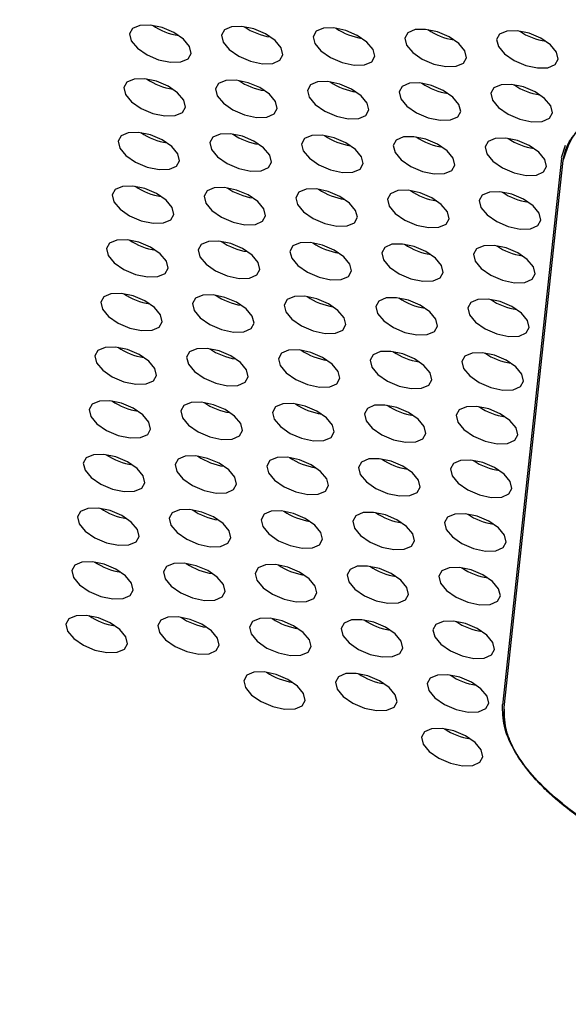
# Model space of a CAD drawing. Units: millimetres. Extents: x 7 to 638, y 4 to 429.
# Drawn here: x 437 to 439, y 335 to 339 of the extents above; entities that cross this region are included whole.
import ezdxf

# ---------------------------------------------------------------- set-up
doc = ezdxf.new("R2010")
doc.units = ezdxf.units.MM

msp = doc.modelspace()

# ---------------------------------------------------------------- linework, layer by layer
at = {"color": 7, "linetype": 'Continuous', "lineweight": 25}
for p, q in [((439.4279, 338.6174), (439.4463, 338.6747)), ((439.4273, 338.615), (439.1552, 336.0914)), ((439.1636, 336.0799), (439.4357, 338.6035))]:
    msp.add_line(p, q, dxfattribs=at)
at = {"color": 7, "linetype": 'Continuous', "lineweight": 25, "flags": 128}
for points in [[(437.4351, 339.1885), (437.4429, 339.1566), (437.4711, 339.1227), (437.5154, 339.0919), (437.5691, 339.069), (437.6241, 339.0574), (437.6719, 339.0588), (437.7053, 339.0731), (437.7191, 339.0981), (437.7114, 339.13), (437.6832, 339.1639), (437.6389, 339.1946), (437.5851, 339.2176), (437.5302, 339.2292), (437.4824, 339.2278), (437.449, 339.2135), (437.4351, 339.1885)], [(437.8584, 339.1819), (437.8662, 339.15), (437.8944, 339.1161), (437.9387, 339.0853), (437.9924, 339.0624), (438.0474, 339.0508), (438.0952, 339.0522), (438.1286, 339.0665), (438.1425, 339.0915), (438.1347, 339.1234), (438.1065, 339.1573), (438.0622, 339.188), (438.0085, 339.211), (437.9535, 339.2226), (437.9057, 339.2212), (437.8723, 339.2069), (437.8584, 339.1819)], [(438.2817, 339.1753), (438.2895, 339.1434), (438.3177, 339.1095), (438.362, 339.0787), (438.4157, 339.0558), (438.4707, 339.0442), (438.5185, 339.0456), (438.5519, 339.0599), (438.5658, 339.0849), (438.558, 339.1168), (438.5298, 339.1507), (438.4855, 339.1814), (438.4318, 339.2044), (438.3768, 339.216), (438.329, 339.2146), (438.2956, 339.2003), (438.2817, 339.1753)], [(438.705, 339.1687), (438.7128, 339.1368), (438.741, 339.1029), (438.7853, 339.0721), (438.839, 339.0492), (438.894, 339.0376), (438.9418, 339.039), (438.9752, 339.0533), (438.9891, 339.0783), (438.9813, 339.1102), (438.9531, 339.1441), (438.9088, 339.1748), (438.8551, 339.1978), (438.8001, 339.2094), (438.7523, 339.208), (438.7189, 339.1937), (438.705, 339.1687)], [(439.1283, 339.1621), (439.1361, 339.1302), (439.1643, 339.0963), (439.2086, 339.0655), (439.2623, 339.0426), (439.3173, 339.031), (439.3651, 339.0324), (439.3985, 339.0467), (439.4124, 339.0717), (439.4046, 339.1036), (439.3764, 339.1375), (439.3321, 339.1682), (439.2784, 339.1912), (439.2234, 339.2028), (439.1756, 339.2014), (439.1422, 339.1871), (439.1283, 339.1621)], [(437.4084, 338.9408), (437.4162, 338.9089), (437.4444, 338.875), (437.4887, 338.8443), (437.5424, 338.8213), (437.5974, 338.8097), (437.6452, 338.8112), (437.6786, 338.8255), (437.6924, 338.8505), (437.6847, 338.8823), (437.6565, 338.9162), (437.6122, 338.947), (437.5584, 338.9699), (437.5035, 338.9816), (437.4557, 338.9801), (437.4223, 338.9658), (437.4084, 338.9408)], [(437.8317, 338.9342), (437.8395, 338.9023), (437.8677, 338.8684), (437.912, 338.8377), (437.9657, 338.8147), (438.0207, 338.8031), (438.0685, 338.8045), (438.1019, 338.8189), (438.1158, 338.8439), (438.108, 338.8757), (438.0798, 338.9096), (438.0355, 338.9404), (437.9818, 338.9633), (437.9268, 338.975), (437.879, 338.9735), (437.8456, 338.9592), (437.8317, 338.9342)], [(438.255, 338.9276), (438.2628, 338.8957), (438.291, 338.8618), (438.3353, 338.8311), (438.389, 338.8081), (438.444, 338.7965), (438.4918, 338.7979), (438.5252, 338.8123), (438.5391, 338.8372), (438.5313, 338.8691), (438.5031, 338.903), (438.4588, 338.9338), (438.4051, 338.9567), (438.3501, 338.9684), (438.3023, 338.9669), (438.2689, 338.9526), (438.255, 338.9276)], [(438.6783, 338.921), (438.6861, 338.8891), (438.7143, 338.8552), (438.7586, 338.8245), (438.8123, 338.8015), (438.8673, 338.7899), (438.9151, 338.7913), (438.9485, 338.8057), (438.9624, 338.8306), (438.9546, 338.8625), (438.9264, 338.8964), (438.8821, 338.9272), (438.8284, 338.9501), (438.7734, 338.9618), (438.7256, 338.9603), (438.6922, 338.946), (438.6783, 338.921)], [(439.1016, 338.9144), (439.1094, 338.8825), (439.1376, 338.8486), (439.1819, 338.8179), (439.2356, 338.7949), (439.2906, 338.7833), (439.3384, 338.7847), (439.3718, 338.7991), (439.3857, 338.824), (439.3779, 338.8559), (439.3497, 338.8898), (439.3054, 338.9206), (439.2517, 338.9435), (439.1967, 338.9552), (439.1489, 338.9537), (439.1155, 338.9394), (439.1016, 338.9144)], [(437.3817, 338.6932), (437.3895, 338.6613), (437.4177, 338.6274), (437.462, 338.5966), (437.5157, 338.5737), (437.5707, 338.562), (437.6185, 338.5635), (437.6519, 338.5778), (437.6657, 338.6028), (437.658, 338.6347), (437.6298, 338.6686), (437.5855, 338.6993), (437.5317, 338.7223), (437.4768, 338.7339), (437.429, 338.7325), (437.3956, 338.7182), (437.3817, 338.6932)], [(437.805, 338.6866), (437.8128, 338.6547), (437.841, 338.6208), (437.8853, 338.59), (437.939, 338.5671), (437.994, 338.5554), (438.0418, 338.5569), (438.0752, 338.5712), (438.0891, 338.5962), (438.0813, 338.6281), (438.0531, 338.662), (438.0088, 338.6927), (437.9551, 338.7157), (437.9001, 338.7273), (437.8523, 338.7259), (437.8189, 338.7116), (437.805, 338.6866)], [(438.2283, 338.68), (438.2361, 338.6481), (438.2643, 338.6142), (438.3086, 338.5834), (438.3623, 338.5605), (438.4173, 338.5488), (438.4651, 338.5503), (438.4985, 338.5646), (438.5124, 338.5896), (438.5046, 338.6215), (438.4764, 338.6554), (438.4321, 338.6861), (438.3784, 338.7091), (438.3234, 338.7207), (438.2756, 338.7193), (438.2422, 338.705), (438.2283, 338.68)], [(438.6516, 338.6734), (438.6594, 338.6415), (438.6876, 338.6076), (438.7319, 338.5768), (438.7856, 338.5539), (438.8406, 338.5422), (438.8884, 338.5437), (438.9218, 338.558), (438.9357, 338.583), (438.9279, 338.6149), (438.8997, 338.6488), (438.8554, 338.6795), (438.8017, 338.7025), (438.7467, 338.7141), (438.6989, 338.7127), (438.6655, 338.6983), (438.6516, 338.6734)], [(439.0749, 338.6668), (439.0827, 338.6349), (439.1109, 338.601), (439.1552, 338.5702), (439.2089, 338.5473), (439.2639, 338.5356), (439.3117, 338.5371), (439.3451, 338.5514), (439.359, 338.5764), (439.3512, 338.6083), (439.323, 338.6422), (439.2787, 338.6729), (439.225, 338.6959), (439.17, 338.7075), (439.1222, 338.7061), (439.0888, 338.6917), (439.0749, 338.6668)], [(437.355, 338.4455), (437.3628, 338.4136), (437.391, 338.3797), (437.4353, 338.349), (437.489, 338.326), (437.544, 338.3144), (437.5918, 338.3158), (437.6252, 338.3302), (437.639, 338.3551), (437.6313, 338.387), (437.6031, 338.4209), (437.5588, 338.4517), (437.505, 338.4746), (437.4501, 338.4863), (437.4023, 338.4848), (437.3689, 338.4705), (437.355, 338.4455)], [(437.7783, 338.4389), (437.7861, 338.407), (437.8143, 338.3731), (437.8586, 338.3424), (437.9123, 338.3194), (437.9673, 338.3078), (438.0151, 338.3092), (438.0485, 338.3235), (438.0624, 338.3485), (438.0546, 338.3804), (438.0264, 338.4143), (437.9821, 338.4451), (437.9284, 338.468), (437.8734, 338.4797), (437.8256, 338.4782), (437.7922, 338.4639), (437.7783, 338.4389)], [(438.2016, 338.4323), (438.2094, 338.4004), (438.2376, 338.3665), (438.2819, 338.3358), (438.3356, 338.3128), (438.3906, 338.3012), (438.4384, 338.3026), (438.4718, 338.3169), (438.4857, 338.3419), (438.4779, 338.3738), (438.4497, 338.4077), (438.4054, 338.4385), (438.3517, 338.4614), (438.2967, 338.4731), (438.2489, 338.4716), (438.2155, 338.4573), (438.2016, 338.4323)], [(438.6249, 338.4257), (438.6327, 338.3938), (438.6609, 338.3599), (438.7052, 338.3292), (438.7589, 338.3062), (438.8139, 338.2946), (438.8617, 338.296), (438.8951, 338.3103), (438.909, 338.3353), (438.9012, 338.3672), (438.873, 338.4011), (438.8287, 338.4319), (438.775, 338.4548), (438.72, 338.4665), (438.6722, 338.465), (438.6388, 338.4507), (438.6249, 338.4257)], [(439.0482, 338.4191), (439.056, 338.3872), (439.0842, 338.3533), (439.1285, 338.3226), (439.1822, 338.2996), (439.2372, 338.288), (439.285, 338.2894), (439.3184, 338.3037), (439.3323, 338.3287), (439.3245, 338.3606), (439.2963, 338.3945), (439.252, 338.4253), (439.1983, 338.4482), (439.1433, 338.4598), (439.0955, 338.4584), (439.0621, 338.4441), (439.0482, 338.4191)], [(437.3283, 338.1979), (437.3361, 338.166), (437.3643, 338.1321), (437.4086, 338.1013), (437.4623, 338.0784), (437.5173, 338.0667), (437.5651, 338.0682), (437.5985, 338.0825), (437.6123, 338.1075), (437.6046, 338.1394), (437.5764, 338.1733), (437.5321, 338.204), (437.4783, 338.227), (437.4234, 338.2386), (437.3756, 338.2372), (437.3422, 338.2228), (437.3283, 338.1979)], [(437.7516, 338.1912), (437.7594, 338.1594), (437.7876, 338.1255), (437.8319, 338.0947), (437.8856, 338.0718), (437.9406, 338.0601), (437.9884, 338.0616), (438.0218, 338.0759), (438.0357, 338.1009), (438.0279, 338.1328), (437.9997, 338.1667), (437.9554, 338.1974), (437.9017, 338.2204), (437.8467, 338.232), (437.7989, 338.2306), (437.7655, 338.2162), (437.7516, 338.1912)], [(438.1749, 338.1846), (438.1827, 338.1528), (438.2109, 338.1189), (438.2552, 338.0881), (438.3089, 338.0652), (438.3639, 338.0535), (438.4117, 338.055), (438.4451, 338.0693), (438.459, 338.0943), (438.4512, 338.1262), (438.423, 338.1601), (438.3787, 338.1908), (438.325, 338.2138), (438.27, 338.2254), (438.2222, 338.224), (438.1888, 338.2096), (438.1749, 338.1846)], [(438.5982, 338.178), (438.606, 338.1462), (438.6342, 338.1123), (438.6785, 338.0815), (438.7322, 338.0586), (438.7872, 338.0469), (438.835, 338.0484), (438.8684, 338.0627), (438.8823, 338.0877), (438.8745, 338.1196), (438.8463, 338.1535), (438.802, 338.1842), (438.7483, 338.2072), (438.6933, 338.2188), (438.6455, 338.2173), (438.6121, 338.203), (438.5982, 338.178)], [(439.0215, 338.1714), (439.0293, 338.1396), (439.0575, 338.1057), (439.1018, 338.0749), (439.1555, 338.052), (439.2105, 338.0403), (439.2583, 338.0418), (439.2917, 338.0561), (439.3056, 338.0811), (439.2978, 338.113), (439.2696, 338.1468), (439.2253, 338.1776), (439.1716, 338.2006), (439.1166, 338.2122), (439.0688, 338.2107), (439.0354, 338.1964), (439.0215, 338.1714)], [(437.3016, 337.9502), (437.3094, 337.9183), (437.3376, 337.8844), (437.3819, 337.8537), (437.4356, 337.8307), (437.4906, 337.8191), (437.5384, 337.8205), (437.5718, 337.8348), (437.5856, 337.8598), (437.5779, 337.8917), (437.5497, 337.9256), (437.5054, 337.9564), (437.4516, 337.9793), (437.3967, 337.9909), (437.3489, 337.9895), (437.3155, 337.9752), (437.3016, 337.9502)], [(437.7249, 337.9436), (437.7327, 337.9117), (437.7609, 337.8778), (437.8052, 337.8471), (437.8589, 337.8241), (437.9139, 337.8125), (437.9617, 337.8139), (437.9951, 337.8282), (438.009, 337.8532), (438.0012, 337.8851), (437.973, 337.919), (437.9287, 337.9498), (437.8749, 337.9727), (437.82, 337.9843), (437.7722, 337.9829), (437.7388, 337.9686), (437.7249, 337.9436)], [(438.1482, 337.937), (438.156, 337.9051), (438.1842, 337.8712), (438.2285, 337.8405), (438.2822, 337.8175), (438.3372, 337.8059), (438.385, 337.8073), (438.4184, 337.8216), (438.4323, 337.8466), (438.4245, 337.8785), (438.3963, 337.9124), (438.352, 337.9432), (438.2983, 337.9661), (438.2433, 337.9777), (438.1955, 337.9763), (438.1621, 337.962), (438.1482, 337.937)], [(438.5715, 337.9304), (438.5793, 337.8985), (438.6075, 337.8646), (438.6518, 337.8339), (438.7055, 337.8109), (438.7605, 337.7993), (438.8083, 337.8007), (438.8417, 337.815), (438.8556, 337.84), (438.8478, 337.8719), (438.8196, 337.9058), (438.7753, 337.9366), (438.7216, 337.9595), (438.6666, 337.9711), (438.6188, 337.9697), (438.5854, 337.9554), (438.5715, 337.9304)], [(438.9948, 337.9238), (439.0026, 337.8919), (439.0308, 337.858), (439.0751, 337.8273), (439.1288, 337.8043), (439.1838, 337.7927), (439.2316, 337.7941), (439.265, 337.8084), (439.2789, 337.8334), (439.2711, 337.8653), (439.2429, 337.8992), (439.1986, 337.93), (439.1449, 337.9529), (439.0899, 337.9645), (439.0421, 337.9631), (439.0087, 337.9488), (438.9948, 337.9238)], [(437.2749, 337.7025), (437.2827, 337.6707), (437.3109, 337.6368), (437.3552, 337.606), (437.4089, 337.5831), (437.4639, 337.5714), (437.5117, 337.5729), (437.5451, 337.5872), (437.5589, 337.6122), (437.5512, 337.644), (437.523, 337.6779), (437.4787, 337.7087), (437.4249, 337.7317), (437.37, 337.7433), (437.3222, 337.7418), (437.2888, 337.7275), (437.2749, 337.7025)], [(437.6982, 337.6959), (437.706, 337.6641), (437.7342, 337.6302), (437.7785, 337.5994), (437.8322, 337.5765), (437.8872, 337.5648), (437.935, 337.5663), (437.9684, 337.5806), (437.9823, 337.6056), (437.9745, 337.6374), (437.9463, 337.6713), (437.902, 337.7021), (437.8482, 337.7251), (437.7933, 337.7367), (437.7455, 337.7352), (437.7121, 337.7209), (437.6982, 337.6959)], [(438.1215, 337.6893), (438.1293, 337.6575), (438.1575, 337.6236), (438.2018, 337.5928), (438.2555, 337.5699), (438.3105, 337.5582), (438.3583, 337.5597), (438.3917, 337.574), (438.4056, 337.599), (438.3978, 337.6308), (438.3696, 337.6647), (438.3253, 337.6955), (438.2716, 337.7185), (438.2166, 337.7301), (438.1688, 337.7286), (438.1354, 337.7143), (438.1215, 337.6893)], [(438.5448, 337.6827), (438.5526, 337.6509), (438.5808, 337.617), (438.6251, 337.5862), (438.6788, 337.5633), (438.7338, 337.5516), (438.7816, 337.5531), (438.815, 337.5674), (438.8289, 337.5924), (438.8211, 337.6242), (438.7929, 337.6581), (438.7486, 337.6889), (438.6949, 337.7119), (438.6399, 337.7235), (438.5921, 337.722), (438.5587, 337.7077), (438.5448, 337.6827)], [(438.9681, 337.6761), (438.9759, 337.6443), (439.0041, 337.6104), (439.0484, 337.5796), (439.1021, 337.5567), (439.1571, 337.545), (439.2049, 337.5465), (439.2383, 337.5608), (439.2522, 337.5858), (439.2444, 337.6176), (439.2162, 337.6515), (439.1719, 337.6823), (439.1182, 337.7052), (439.0632, 337.7169), (439.0154, 337.7154), (438.982, 337.7011), (438.9681, 337.6761)], [(437.2482, 337.4549), (437.256, 337.423), (437.2842, 337.3891), (437.3285, 337.3584), (437.3822, 337.3354), (437.4372, 337.3238), (437.485, 337.3252), (437.5184, 337.3395), (437.5322, 337.3645), (437.5245, 337.3964), (437.4963, 337.4303), (437.452, 337.4611), (437.3982, 337.484), (437.3433, 337.4956), (437.2955, 337.4942), (437.2621, 337.4799), (437.2482, 337.4549)], [(437.6715, 337.4483), (437.6793, 337.4164), (437.7075, 337.3825), (437.7518, 337.3518), (437.8055, 337.3288), (437.8605, 337.3172), (437.9083, 337.3186), (437.9417, 337.3329), (437.9556, 337.3579), (437.9478, 337.3898), (437.9196, 337.4237), (437.8753, 337.4545), (437.8215, 337.4774), (437.7666, 337.489), (437.7188, 337.4876), (437.6854, 337.4733), (437.6715, 337.4483)], [(438.0948, 337.4417), (438.1026, 337.4098), (438.1308, 337.3759), (438.1751, 337.3451), (438.2288, 337.3222), (438.2838, 337.3106), (438.3316, 337.312), (438.365, 337.3263), (438.3789, 337.3513), (438.3711, 337.3832), (438.3429, 337.4171), (438.2986, 337.4479), (438.2449, 337.4708), (438.1899, 337.4824), (438.1421, 337.481), (438.1087, 337.4667), (438.0948, 337.4417)], [(438.5181, 337.4351), (438.5259, 337.4032), (438.5541, 337.3693), (438.5984, 337.3385), (438.6521, 337.3156), (438.7071, 337.304), (438.7549, 337.3054), (438.7883, 337.3197), (438.8022, 337.3447), (438.7944, 337.3766), (438.7662, 337.4105), (438.7219, 337.4412), (438.6682, 337.4642), (438.6132, 337.4758), (438.5654, 337.4744), (438.532, 337.4601), (438.5181, 337.4351)], [(438.9414, 337.4285), (438.9492, 337.3966), (438.9774, 337.3627), (439.0217, 337.3319), (439.0754, 337.309), (439.1304, 337.2974), (439.1782, 337.2988), (439.2116, 337.3131), (439.2255, 337.3381), (439.2177, 337.37), (439.1895, 337.4039), (439.1452, 337.4346), (439.0915, 337.4576), (439.0365, 337.4692), (438.9887, 337.4678), (438.9553, 337.4535), (438.9414, 337.4285)], [(437.2215, 337.2072), (437.2293, 337.1754), (437.2575, 337.1415), (437.3018, 337.1107), (437.3555, 337.0878), (437.4105, 337.0761), (437.4583, 337.0776), (437.4917, 337.0919), (437.5055, 337.1169), (437.4978, 337.1487), (437.4696, 337.1826), (437.4253, 337.2134), (437.3715, 337.2363), (437.3166, 337.248), (437.2688, 337.2465), (437.2354, 337.2322), (437.2215, 337.2072)], [(437.6448, 337.2006), (437.6526, 337.1688), (437.6808, 337.1349), (437.7251, 337.1041), (437.7788, 337.0812), (437.8338, 337.0695), (437.8816, 337.071), (437.915, 337.0853), (437.9289, 337.1103), (437.9211, 337.1421), (437.8929, 337.176), (437.8486, 337.2068), (437.7948, 337.2297), (437.7399, 337.2414), (437.6921, 337.2399), (437.6587, 337.2256), (437.6448, 337.2006)], [(438.0681, 337.194), (438.0759, 337.1622), (438.1041, 337.1283), (438.1484, 337.0975), (438.2021, 337.0745), (438.2571, 337.0629), (438.3049, 337.0644), (438.3383, 337.0787), (438.3522, 337.1037), (438.3444, 337.1355), (438.3162, 337.1694), (438.2719, 337.2002), (438.2182, 337.2231), (438.1632, 337.2348), (438.1154, 337.2333), (438.082, 337.219), (438.0681, 337.194)], [(438.4914, 337.1874), (438.4992, 337.1556), (438.5274, 337.1217), (438.5717, 337.0909), (438.6254, 337.0679), (438.6804, 337.0563), (438.7282, 337.0578), (438.7616, 337.0721), (438.7755, 337.0971), (438.7677, 337.1289), (438.7395, 337.1628), (438.6952, 337.1936), (438.6415, 337.2165), (438.5865, 337.2282), (438.5387, 337.2267), (438.5053, 337.2124), (438.4914, 337.1874)], [(438.9147, 337.1808), (438.9225, 337.149), (438.9507, 337.1151), (438.995, 337.0843), (439.0487, 337.0613), (439.1037, 337.0497), (439.1515, 337.0512), (439.1849, 337.0655), (439.1988, 337.0905), (439.191, 337.1223), (439.1628, 337.1562), (439.1185, 337.187), (439.0648, 337.2099), (439.0098, 337.2216), (438.962, 337.2201), (438.9286, 337.2058), (438.9147, 337.1808)], [(437.1948, 336.9596), (437.2026, 336.9277), (437.2308, 336.8938), (437.2751, 336.863), (437.3288, 336.8401), (437.3838, 336.8285), (437.4316, 336.8299), (437.465, 336.8442), (437.4788, 336.8692), (437.4711, 336.9011), (437.4429, 336.935), (437.3986, 336.9657), (437.3448, 336.9887), (437.2899, 337.0003), (437.2421, 336.9989), (437.2087, 336.9846), (437.1948, 336.9596)], [(437.6181, 336.953), (437.6259, 336.9211), (437.6541, 336.8872), (437.6984, 336.8564), (437.7521, 336.8335), (437.8071, 336.8219), (437.8549, 336.8233), (437.8883, 336.8376), (437.9022, 336.8626), (437.8944, 336.8945), (437.8662, 336.9284), (437.8219, 336.9591), (437.7681, 336.9821), (437.7132, 336.9937), (437.6654, 336.9923), (437.632, 336.978), (437.6181, 336.953)], [(438.0414, 336.9464), (438.0492, 336.9145), (438.0774, 336.8806), (438.1217, 336.8498), (438.1754, 336.8269), (438.2304, 336.8153), (438.2782, 336.8167), (438.3116, 336.831), (438.3255, 336.856), (438.3177, 336.8879), (438.2895, 336.9218), (438.2452, 336.9525), (438.1915, 336.9755), (438.1365, 336.9871), (438.0887, 336.9857), (438.0553, 336.9714), (438.0414, 336.9464)], [(438.4647, 336.9398), (438.4725, 336.9079), (438.5007, 336.874), (438.545, 336.8432), (438.5987, 336.8203), (438.6537, 336.8087), (438.7015, 336.8101), (438.7349, 336.8244), (438.7488, 336.8494), (438.741, 336.8813), (438.7128, 336.9152), (438.6685, 336.9459), (438.6148, 336.9689), (438.5598, 336.9805), (438.512, 336.9791), (438.4786, 336.9648), (438.4647, 336.9398)], [(438.888, 336.9332), (438.8958, 336.9013), (438.924, 336.8674), (438.9683, 336.8366), (439.022, 336.8137), (439.077, 336.8021), (439.1248, 336.8035), (439.1582, 336.8178), (439.1721, 336.8428), (439.1643, 336.8747), (439.1361, 336.9086), (439.0918, 336.9393), (439.0381, 336.9623), (438.9831, 336.9739), (438.9353, 336.9725), (438.9019, 336.9582), (438.888, 336.9332)], [(437.1681, 336.7119), (437.1759, 336.68), (437.2041, 336.6462), (437.2484, 336.6154), (437.3021, 336.5924), (437.3571, 336.5808), (437.4049, 336.5823), (437.4383, 336.5966), (437.4521, 336.6216), (437.4444, 336.6534), (437.4162, 336.6873), (437.3719, 336.7181), (437.3181, 336.741), (437.2632, 336.7527), (437.2154, 336.7512), (437.182, 336.7369), (437.1681, 336.7119)], [(437.5914, 336.7053), (437.5992, 336.6734), (437.6274, 336.6395), (437.6717, 336.6088), (437.7254, 336.5858), (437.7804, 336.5742), (437.8282, 336.5757), (437.8616, 336.59), (437.8754, 336.615), (437.8677, 336.6468), (437.8395, 336.6807), (437.7952, 336.7115), (437.7414, 336.7344), (437.6865, 336.7461), (437.6387, 336.7446), (437.6053, 336.7303), (437.5914, 336.7053)], [(438.0147, 336.6987), (438.0225, 336.6668), (438.0507, 336.6329), (438.095, 336.6022), (438.1487, 336.5792), (438.2037, 336.5676), (438.2515, 336.5691), (438.2849, 336.5834), (438.2988, 336.6084), (438.291, 336.6402), (438.2628, 336.6741), (438.2185, 336.7049), (438.1648, 336.7278), (438.1098, 336.7395), (438.062, 336.738), (438.0286, 336.7237), (438.0147, 336.6987)], [(438.438, 336.6921), (438.4458, 336.6602), (438.474, 336.6263), (438.5183, 336.5956), (438.572, 336.5726), (438.627, 336.561), (438.6748, 336.5624), (438.7082, 336.5768), (438.7221, 336.6018), (438.7143, 336.6336), (438.6861, 336.6675), (438.6418, 336.6983), (438.5881, 336.7212), (438.5331, 336.7329), (438.4853, 336.7314), (438.4519, 336.7171), (438.438, 336.6921)], [(438.8613, 336.6855), (438.8691, 336.6536), (438.8973, 336.6197), (438.9416, 336.589), (438.9953, 336.566), (439.0503, 336.5544), (439.0981, 336.5558), (439.1315, 336.5702), (439.1454, 336.5951), (439.1376, 336.627), (439.1094, 336.6609), (439.0651, 336.6917), (439.0114, 336.7146), (438.9564, 336.7263), (438.9086, 336.7248), (438.8752, 336.7105), (438.8613, 336.6855)], [(437.1414, 336.4643), (437.1492, 336.4324), (437.1774, 336.3985), (437.2217, 336.3677), (437.2754, 336.3448), (437.3304, 336.3332), (437.3782, 336.3346), (437.4116, 336.3489), (437.4254, 336.3739), (437.4177, 336.4058), (437.3895, 336.4397), (437.3452, 336.4704), (437.2914, 336.4934), (437.2365, 336.505), (437.1887, 336.5036), (437.1553, 336.4893), (437.1414, 336.4643)], [(437.5647, 336.4577), (437.5725, 336.4258), (437.6007, 336.3919), (437.645, 336.3611), (437.6987, 336.3382), (437.7537, 336.3266), (437.8015, 336.328), (437.8349, 336.3423), (437.8487, 336.3673), (437.841, 336.3992), (437.8128, 336.4331), (437.7685, 336.4638), (437.7147, 336.4868), (437.6598, 336.4984), (437.612, 336.497), (437.5786, 336.4827), (437.5647, 336.4577)], [(437.988, 336.4511), (437.9958, 336.4192), (438.024, 336.3853), (438.0683, 336.3545), (438.122, 336.3316), (438.177, 336.3199), (438.2248, 336.3214), (438.2582, 336.3357), (438.2721, 336.3607), (438.2643, 336.3926), (438.2361, 336.4265), (438.1918, 336.4572), (438.1381, 336.4802), (438.0831, 336.4918), (438.0353, 336.4904), (438.0019, 336.4761), (437.988, 336.4511)], [(438.4113, 336.4445), (438.4191, 336.4126), (438.4473, 336.3787), (438.4916, 336.3479), (438.5453, 336.325), (438.6003, 336.3133), (438.6481, 336.3148), (438.6815, 336.3291), (438.6954, 336.3541), (438.6876, 336.386), (438.6594, 336.4199), (438.6151, 336.4506), (438.5614, 336.4736), (438.5064, 336.4852), (438.4586, 336.4838), (438.4252, 336.4695), (438.4113, 336.4445)], [(438.8346, 336.4379), (438.8424, 336.406), (438.8706, 336.3721), (438.9149, 336.3413), (438.9686, 336.3184), (439.0236, 336.3067), (439.0714, 336.3082), (439.1048, 336.3225), (439.1187, 336.3475), (439.1109, 336.3794), (439.0827, 336.4133), (439.0384, 336.444), (438.9847, 336.467), (438.9297, 336.4786), (438.8819, 336.4772), (438.8485, 336.4629), (438.8346, 336.4379)], [(437.9613, 336.2034), (437.9691, 336.1715), (437.9973, 336.1376), (438.0416, 336.1069), (438.0953, 336.0839), (438.1503, 336.0723), (438.1981, 336.0737), (438.2315, 336.088), (438.2454, 336.113), (438.2376, 336.1449), (438.2094, 336.1788), (438.1651, 336.2096), (438.1114, 336.2325), (438.0564, 336.2442), (438.0086, 336.2427), (437.9752, 336.2284), (437.9613, 336.2034)], [(438.3846, 336.1968), (438.3924, 336.1649), (438.4206, 336.131), (438.4649, 336.1003), (438.5186, 336.0773), (438.5736, 336.0657), (438.6214, 336.0671), (438.6548, 336.0814), (438.6687, 336.1064), (438.6609, 336.1383), (438.6327, 336.1722), (438.5884, 336.203), (438.5347, 336.2259), (438.4797, 336.2376), (438.4319, 336.2361), (438.3985, 336.2218), (438.3846, 336.1968)], [(438.8079, 336.1902), (438.8157, 336.1583), (438.8439, 336.1244), (438.8882, 336.0937), (438.9419, 336.0707), (438.9969, 336.0591), (439.0447, 336.0605), (439.0781, 336.0748), (439.092, 336.0998), (439.0842, 336.1317), (439.056, 336.1656), (439.0117, 336.1964), (438.958, 336.2193), (438.903, 336.231), (438.8552, 336.2295), (438.8218, 336.2152), (438.8079, 336.1902)], [(438.7812, 335.9425), (438.789, 335.9107), (438.8172, 335.8768), (438.8615, 335.846), (438.9152, 335.8231), (438.9702, 335.8114), (439.018, 335.8129), (439.0514, 335.8272), (439.0653, 335.8522), (439.0575, 335.8841), (439.0293, 335.918), (438.985, 335.9487), (438.9313, 335.9717), (438.8763, 335.9833), (438.8285, 335.9818), (438.7951, 335.9675), (438.7812, 335.9425)]]:
    msp.add_lwpolyline(points, dxfattribs=at)
at = {"color": 7, "linetype": 'Continuous', "lineweight": 25}
for centre in [(437.7055, 339.4727), (438.1288, 339.4661), (438.5521, 339.4595), (438.9754, 339.4529), (439.3987, 339.4463), (437.6788, 339.225), (438.1021, 339.2184), (438.5254, 339.2118), (438.9487, 339.2052), (439.372, 339.1986), (437.6521, 338.9774), (438.0754, 338.9708), (438.4987, 338.9642), (438.922, 338.9576), (439.3453, 338.951), (437.6254, 338.7297), (438.0487, 338.7231), (438.472, 338.7165), (438.8953, 338.7099), (439.3186, 338.7033), (437.5987, 338.4821), (438.022, 338.4755), (438.4453, 338.4689), (438.8686, 338.4623), (439.2919, 338.4557), (437.572, 338.2344), (437.9953, 338.2278), (438.4186, 338.2212), (438.8419, 338.2146), (439.2652, 338.208), (437.5453, 337.9868), (437.9686, 337.9802), (438.3919, 337.9735), (438.8152, 337.9669), (439.2385, 337.9603), (437.5186, 337.7391), (437.9419, 337.7325), (438.3652, 337.7259), (438.7885, 337.7193), (439.2118, 337.7127), (437.4919, 337.4914), (437.9152, 337.4848), (438.3385, 337.4782), (438.7618, 337.4716), (439.1851, 337.465), (437.4652, 337.2438), (437.8885, 337.2372), (438.3118, 337.2306), (438.7351, 337.224), (439.1584, 337.2174), (437.4385, 336.9961), (437.8618, 336.9895), (438.2851, 336.9829), (438.7084, 336.9763), (439.1317, 336.9697), (437.4118, 336.7485), (437.8351, 336.7419), (438.2584, 336.7353), (438.6817, 336.7287), (439.105, 336.7221), (438.2317, 336.4876), (438.655, 336.481), (439.0783, 336.4744), (439.0516, 336.2268)]:
    msp.add_arc(centre, 0.2952, 236.0056, 261.4146, dxfattribs=at)
for points, knots in [([(487.2992, 328.31), (487.2476, 328.5253), (487.1097, 329.1005), (486.8025, 330.0517), (486.3865, 331.1599), (485.8942, 332.2797), (485.3307, 333.4084), (484.6957, 334.5444), (483.9907, 335.6856), (483.2167, 336.8304), (482.375, 337.9768), (481.4671, 339.123), (480.4943, 340.2672), (479.4584, 341.4076), (478.361, 342.5423), (477.2038, 343.6696), (475.9887, 344.7877), (474.7177, 345.8948), (473.3929, 346.9891), (472.0163, 348.0689), (470.5902, 349.1326), (469.1169, 350.1783), (467.5987, 351.2045), (466.038, 352.2095), (464.4375, 353.1917), (462.7995, 354.1496), (461.1268, 355.0816), (459.422, 355.9862), (457.6879, 356.8621), (455.9273, 357.7077), (454.1429, 358.5218), (452.3376, 359.303), (450.5143, 360.0502), (448.6759, 360.762), (446.8254, 361.4374), (444.9658, 362.0753), (443.1, 362.6746), (441.2309, 363.2344), (439.3617, 363.7538), (437.4952, 364.232), (435.6345, 364.6682), (433.7826, 365.0617), (431.9423, 365.4118), (430.1167, 365.718), (428.3087, 365.9798), (426.5211, 366.1967), (424.7568, 366.3685), (423.0186, 366.4947), (421.3094, 366.5753), (419.6317, 366.61), (417.9884, 366.5987), (416.382, 366.5415), (414.8151, 366.4385), (413.2902, 366.2897), (411.8097, 366.0953), (410.3761, 365.8557), (408.9915, 365.5712), (407.6583, 365.2422), (406.3786, 364.8692), (405.1545, 364.4527), (403.9881, 363.9933), (402.8806, 363.4921), (401.8366, 362.9483), (400.9137, 362.4069), (400.37, 362.0285), (400.1282, 361.8602)], [0, 0, 0, 0, 0.009577, 0.025585, 0.041602, 0.057626, 0.073655, 0.089686, 0.10572, 0.121756, 0.137791, 0.153826, 0.16986, 0.185893, 0.201925, 0.217955, 0.233985, 0.250013, 0.26604, 0.282066, 0.298091, 0.314115, 0.330137, 0.34616, 0.362181, 0.378202, 0.394222, 0.410241, 0.426261, 0.44228, 0.458298, 0.474317, 0.490335, 0.506353, 0.522372, 0.53839, 0.554408, 0.570427, 0.586446, 0.602465, 0.618485, 0.634506, 0.650526, 0.666548, 0.68257, 0.698594, 0.714618, 0.730643, 0.746669, 0.762696, 0.778725, 0.794755, 0.810787, 0.826819, 0.842853, 0.858889, 0.874925, 0.890963, 0.907001, 0.923038, 0.939075, 0.955109, 0.97114, 0.987165, 1, 1, 1, 1]), ([(394.5232, 352.0286), (394.5066, 351.8536), (394.4586, 351.3495), (394.437, 350.499), (394.4827, 349.4714), (394.6046, 348.4239), (394.8012, 347.3584), (395.0726, 346.2765), (395.4183, 345.1802), (395.838, 344.0713), (396.3307, 342.9516), (396.8957, 341.823), (397.532, 340.6875), (398.2385, 339.547), (399.0141, 338.4032), (399.8572, 337.2581), (400.7667, 336.1135), (401.7408, 334.9712), (402.778, 333.833), (403.8767, 332.7009), (405.0349, 331.5764), (406.2508, 330.4615), (407.5225, 329.3578), (408.8478, 328.2672), (410.2246, 327.1914), (411.6507, 326.132), (413.1238, 325.0907), (414.6415, 324.0693), (416.2014, 323.0693), (417.8009, 322.0923), (419.4375, 321.1399), (421.1085, 320.2135), (422.8113, 319.3148), (424.5431, 318.4451), (426.3011, 317.6058), (428.0825, 316.7982), (429.8844, 316.0237), (431.7039, 315.2835), (433.5381, 314.5788), (435.3841, 313.9107), (437.2388, 313.2803), (439.0993, 312.6886), (440.9626, 312.1365), (442.8257, 311.6251), (444.6856, 311.155), (446.5394, 310.7271), (448.3839, 310.342), (450.2164, 310.0004), (452.0338, 309.7028), (453.8332, 309.4498), (455.6118, 309.2417), (457.3666, 309.0789), (459.0949, 308.9617), (460.794, 308.8904), (462.461, 308.865), (464.0934, 308.8856), (465.6884, 308.9523), (467.2437, 309.0649), (468.7566, 309.2234), (470.2247, 309.4275), (471.6456, 309.677), (473.0172, 309.9715), (474.3371, 310.3107), (475.6031, 310.6941), (476.8132, 311.121), (477.9653, 311.591), (479.0575, 312.1031), (480.0879, 312.6568), (481.0548, 313.2509), (481.9559, 313.8848), (482.7919, 314.5563), (483.5532, 315.2682), (484.073, 315.8027), (484.3172, 316.1101), (484.354, 316.1566)], [0, 0, 0, 0, 0.007465, 0.021507, 0.035562, 0.049636, 0.063729, 0.077839, 0.091965, 0.106103, 0.12025, 0.134405, 0.148564, 0.162726, 0.176889, 0.191053, 0.205217, 0.219379, 0.23354, 0.247699, 0.261856, 0.276012, 0.290166, 0.304318, 0.318468, 0.332617, 0.346765, 0.360911, 0.375056, 0.389201, 0.403344, 0.417486, 0.431628, 0.445769, 0.45991, 0.47405, 0.48819, 0.50233, 0.51647, 0.53061, 0.54475, 0.55889, 0.57303, 0.587171, 0.601313, 0.615455, 0.629598, 0.643741, 0.657886, 0.672032, 0.686179, 0.700327, 0.714477, 0.728629, 0.742782, 0.756937, 0.771094, 0.785253, 0.799414, 0.813577, 0.827741, 0.841907, 0.856074, 0.870242, 0.884409, 0.898574, 0.912736, 0.926891, 0.941039, 0.955176, 0.969299, 0.983405, 0.997493, 1, 1, 1, 1]), ([(439.4357, 338.6035), (439.4503, 338.651), (439.4799, 338.7475), (439.6434, 338.8384), (439.8779, 338.8747), (440.1368, 338.8532), (440.3071, 338.8053), (440.3758, 338.7859)], [0, 0, 0, 0, 0.206912, 0.420362, 0.634903, 0.85246, 1, 1, 1, 1]), ([(439.4357, 338.6035), (439.4362, 338.6076), (439.4378, 338.6199), (439.4439, 338.6478), (439.4588, 338.6855), (439.482, 338.7197), (439.5112, 338.751), (439.5463, 338.7792), (439.5972, 338.8079), (439.6564, 338.831), (439.723, 338.8484), (439.7841, 338.858), (439.849, 338.8638), (439.9173, 338.8658), (440.0039, 338.862), (440.0792, 338.8538), (440.156, 338.8417), (440.2263, 338.8274), (440.305, 338.8076), (440.3522, 338.7932), (440.3758, 338.7859)], [0, 0, 0, 0, 0.0169396, 0.0508279, 0.1186786, 0.1865303, 0.2204187, 0.2882694, 0.3561189, 0.4239665, 0.4918116, 0.5596582, 0.5935463, 0.6613933, 0.7292414, 0.7970919, 0.8309804, 0.8988315, 0.949254, 1, 1, 1, 1]), ([(440.0067, 335.3351), (439.9461, 335.3564), (439.8265, 335.3982), (439.605, 335.5081), (439.3676, 335.673), (439.2163, 335.8547), (439.1562, 335.9959), (439.1559, 336.0609), (439.1558, 336.0938)], [0, 0, 0, 0, 0.129104, 0.254632, 0.5, 0.745368, 0.870896, 1, 1, 1, 1]), ([(440.0034, 335.3312), (439.9955, 335.3337), (439.9718, 335.3413), (439.9168, 335.3605), (439.839, 335.3909), (439.7632, 335.4252), (439.6897, 335.4621), (439.6186, 335.5015), (439.5384, 335.5521), (439.4639, 335.6054), (439.3961, 335.6608), (439.3457, 335.7083), (439.3004, 335.7563), (439.2602, 335.8047), (439.221, 335.8627), (439.1962, 335.9105), (439.1776, 335.9573), (439.1666, 335.9983), (439.1613, 336.0424), (439.1629, 336.0673), (439.1636, 336.0799)], [0, 0, 0, 0, 0.0169396, 0.0508279, 0.1186786, 0.1865303, 0.2204187, 0.2882694, 0.3561189, 0.4239665, 0.4918116, 0.5596582, 0.5935463, 0.6613933, 0.7292414, 0.7970919, 0.8309804, 0.8988315, 0.949254, 1, 1, 1, 1]), ([(440.0034, 335.3312), (439.9075, 335.3666), (439.7128, 335.4386), (439.4571, 335.6004), (439.2647, 335.7822), (439.1665, 335.9501), (439.1645, 336.0425), (439.1636, 336.0799)], [0, 0, 0, 0, 0.206912, 0.420362, 0.634903, 0.85246, 1, 1, 1, 1])]:
    msp.add_open_spline(points, degree=3, knots=knots, dxfattribs=at)

doc.saveas('drawing.dxf')
